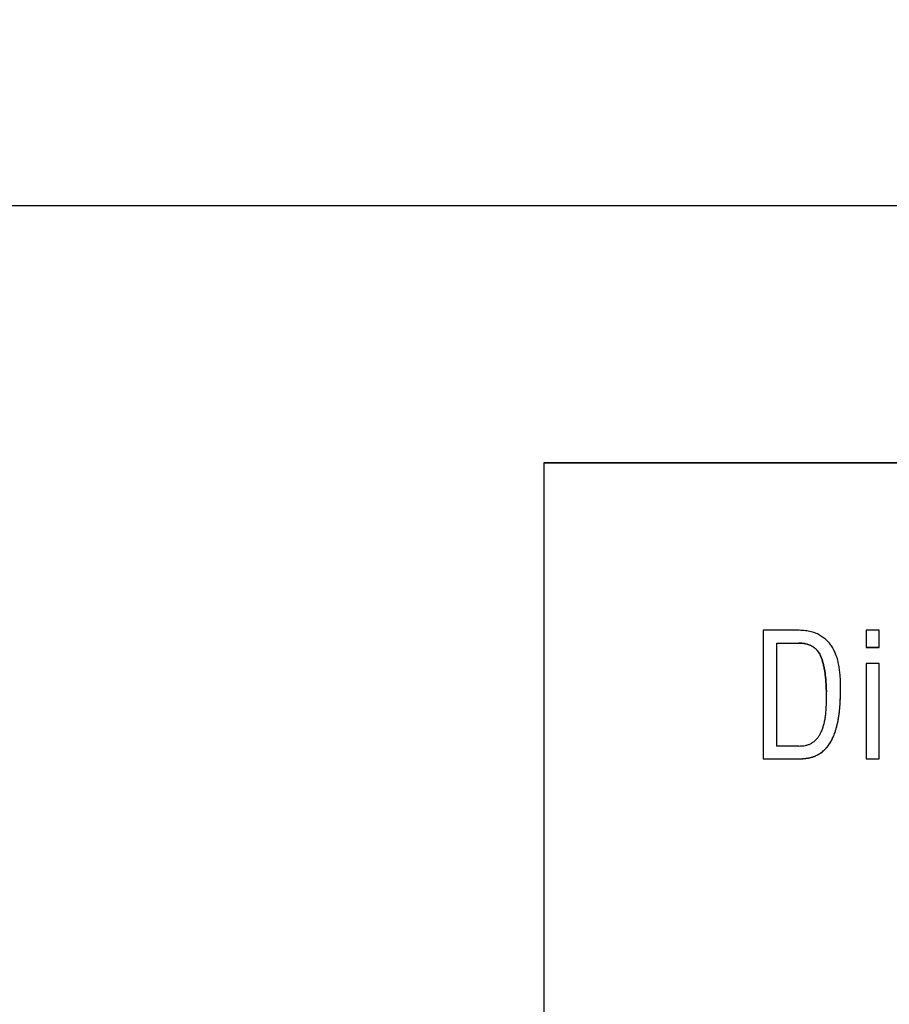
# Model space of a CAD drawing. Extents: x 0 to 34, y 0 to 22.
# Drawn here: x 5 to 5.7, y 3.6 to 4.3 of the extents above; entities that cross this region are included whole.
import ezdxf

# ---------------------------------------------------------------- set-up
doc = ezdxf.new("R2010")
doc.units = 0
doc.header["$LTSCALE"] = 23.1
doc.header["$MEASUREMENT"] = 0
doc.layers.get('0').update_dxf_attribs({"linetype": 'CONTINUOUS'})
doc.layers.get('Defpoints').update_dxf_attribs({"linetype": 'CONTINUOUS'})
doc.styles.get("Standard").update_dxf_attribs({"font": 'txt', "width": 0.7})
doc.dimstyles.new('std2', dxfattribs={"dimtxt": 0.25, "dimasz": 0.1875, "dimexe": 0.25, "dimexo": 0.0625, "dimgap": 0.09, "dimtad": 0, "dimtih": 1, "dimtoh": 1, "dimzin": 12, "dimdsep": 46, "dimtxsty": 'STANDARD', "dimcen": 0.09, "dimclrt": 7, "dimadec": 0, "dimazin": 0, "dimtp": 0.005, "dimtm": 0.005, "dimtfac": 1, "dimtofl": 0, "dimtmove": 0, "dimatfit": 3, "dimfxl": 1, "dimtolj": 1, "dimarcsym": 0})

# ---------------------------------------------------------------- blocks, each defined once
blk = doc.blocks.new('*D10')
at = {"color": 0, "lineweight": -2}
for p, q in [((2.85719, 5.00492), (2.85719, 1.0625)), ((7.01073, 5.00492), (7.01073, 1.0625)), ((3.04469, 1.3125), (4.20167, 1.3125)), ((6.82323, 1.3125), (5.54833, 1.3125))]:
    blk.add_line(p, q, dxfattribs=at)
at = {"color": 0}
for points in [[(3.04469, 1.34375), (3.04469, 1.28125), (2.85719, 1.3125)], [(6.82323, 1.34375), (6.82323, 1.28125), (7.01073, 1.3125)]]:
    blk.add_solid(points, dxfattribs=at)
at = {"layer": 'Defpoints', "color": 0}
for p in [(2.85719, 5.06742), (7.01073, 5.06742), (7.01073, 1.3125)]:
    blk.add_point(p, dxfattribs=at)
at = {"color": 7, "insert": (4.875, 1.3125), "char_height": 0.25, "attachment_point": 5}
blk.add_mtext('\\A1;4.15"\\P [105.50]', dxfattribs=at)

msp = doc.modelspace()

# ---------------------------------------------------------------- linework, layer by layer
at = {"color": 7, "linetype": 'Continuous'}
for p, q in [((3.39853, 4.16191), (6.4694, 4.16191)), ((6.26774, 3.96496), (5.41134, 3.96496)), ((5.41134, 3.96496), (5.41134, 3.29542)), ((6.26774, 3.96461), (5.41134, 3.96461)), ((5.60541, 3.83668), (5.57927, 3.83668)), ((5.57927, 3.83668), (5.57927, 3.73827)), ((5.66808, 3.83668), (5.65815, 3.83668)), ((5.65815, 3.83668), (5.65815, 3.82361)), ((5.66808, 3.82361), (5.66808, 3.83668)), ((5.58971, 3.82688), (5.60663, 3.82688)), ((5.58971, 3.74807), (5.58971, 3.82688)), ((5.58971, 3.82681), (5.60663, 3.82681)), ((5.65815, 3.82368), (5.66808, 3.82368)), ((5.65815, 3.82361), (5.66808, 3.82361)), ((5.66808, 3.81125), (5.65815, 3.81125)), ((5.65815, 3.81125), (5.65815, 3.73827)), ((5.66808, 3.73827), (5.66808, 3.81125)), ((5.63849, 3.79247), (5.6385, 3.79359)), ((5.62772, 3.78333), (5.62772, 3.78363)), ((5.60663, 3.74807), (5.58971, 3.74807)), ((5.57927, 3.73834), (5.60727, 3.73834)), ((5.57927, 3.73827), (5.60727, 3.73827)), ((5.65815, 3.73834), (5.66808, 3.73834)), ((5.65815, 3.73827), (5.66808, 3.73827))]:
    msp.add_line(p, q, dxfattribs=at)
at = {"color": 9, "linetype": 'Continuous'}
for p, q in [((5.60663, 3.82681), (5.60663, 3.82688)), ((5.62336, 3.8166), (5.62336, 3.81667)), ((5.637, 3.76974), (5.637, 3.76981)), ((5.6324, 3.7539), (5.6324, 3.75397)), ((5.62308, 3.74257), (5.62308, 3.74264)), ((5.60727, 3.73827), (5.60727, 3.73834))]:
    msp.add_line(p, q, dxfattribs=at)
at = {"color": 7, "linetype": 'Continuous'}
for points, knots in [([(5.62243, 3.83298), (5.62186, 3.83328), (5.62072, 3.83389), (5.61888, 3.83463), (5.61694, 3.83527), (5.61487, 3.83579), (5.61268, 3.83619), (5.61036, 3.83647), (5.60793, 3.83665), (5.60626, 3.83667), (5.60541, 3.83668)], [0, 0, 0, 0, 0.001916, 0.00388961, 0.00593421, 0.00806192, 0.01028361, 0.01260892, 0.01504632, 0.0176033, 0.0176033, 0.0176033, 0.0176033]), ([(5.63249, 3.82315), (5.63219, 3.82365), (5.63159, 3.82466), (5.63055, 3.82609), (5.62943, 3.82744), (5.62821, 3.8287), (5.6269, 3.8299), (5.6255, 3.83101), (5.62401, 3.83205), (5.62296, 3.83267), (5.62243, 3.83298)], [0, 0, 0, 0, 0.00176706, 0.00352222, 0.00527367, 0.00702937, 0.00879696, 0.01058366, 0.0123962, 0.01424078, 0.01424078, 0.01424078, 0.01424078]), ([(5.60663, 3.82688), (5.60714, 3.82688), (5.60815, 3.82686), (5.61008, 3.8267), (5.61235, 3.8263), (5.61448, 3.82562), (5.61603, 3.82491), (5.61711, 3.8243), (5.61813, 3.82362), (5.61908, 3.82285), (5.61996, 3.82201), (5.62078, 3.82109), (5.62153, 3.8201), (5.62221, 3.81903), (5.62284, 3.81789), (5.62319, 3.81708), (5.62336, 3.81667)], [0, 0, 0, 0, 0.00154161, 0.0030217, 0.00581675, 0.0084335, 0.00969309, 0.01092961, 0.01215102, 0.01336548, 0.0145812, 0.01580624, 0.01704839, 0.01831502, 0.01961299, 0.02094858, 0.02094858, 0.02094858, 0.02094858]), ([(5.62336, 3.8166), (5.62319, 3.81701), (5.62284, 3.81782), (5.62221, 3.81896), (5.62153, 3.82003), (5.62078, 3.82103), (5.61996, 3.82194), (5.61908, 3.82279), (5.61813, 3.82355), (5.61711, 3.82423), (5.61603, 3.82484), (5.61448, 3.82555), (5.61235, 3.82624), (5.61008, 3.82663), (5.60815, 3.82679), (5.60714, 3.82681), (5.60663, 3.82681)], [0, 0, 0, 0, 0.00133559, 0.00263356, 0.00390019, 0.00514234, 0.00636738, 0.0075831, 0.00879756, 0.01001897, 0.01125549, 0.01251508, 0.01513183, 0.01792687, 0.01940697, 0.02094858, 0.02094858, 0.02094858, 0.02094858]), ([(5.63735, 3.80899), (5.63711, 3.81029), (5.63664, 3.81284), (5.63553, 3.81651), (5.6342, 3.81996), (5.63306, 3.8221), (5.63249, 3.82315)], [0, 0, 0, 0, 0.00396818, 0.00778516, 0.01147113, 0.01504666, 0.01504666, 0.01504666, 0.01504666]), ([(5.62336, 3.81667), (5.62353, 3.81625), (5.62388, 3.81539), (5.6245, 3.81358), (5.62521, 3.81118), (5.62591, 3.80812), (5.6265, 3.80483), (5.62696, 3.80131), (5.6273, 3.79758), (5.62748, 3.79433), (5.62758, 3.79162), (5.62761, 3.79023), (5.62762, 3.78953)], [0, 0, 0, 0, 0.0013679, 0.00277831, 0.00573264, 0.00887431, 0.0122117, 0.0157512, 0.01949759, 0.0234544, 0.02551257, 0.0276242, 0.0276242, 0.0276242, 0.0276242]), ([(5.62762, 3.78946), (5.62761, 3.79017), (5.62758, 3.79156), (5.62748, 3.79426), (5.6273, 3.79751), (5.62696, 3.80124), (5.6265, 3.80476), (5.62591, 3.80805), (5.62521, 3.81111), (5.6245, 3.81352), (5.62388, 3.81532), (5.62353, 3.81618), (5.62336, 3.8166)], [0, 0, 0, 0, 0.00211163, 0.0041698, 0.00812661, 0.011873, 0.0154125, 0.01874989, 0.02189156, 0.02484589, 0.0262563, 0.0276242, 0.0276242, 0.0276242, 0.0276242]), ([(5.6385, 3.79362), (5.63849, 3.79464), (5.63847, 3.79704), (5.63829, 3.80082), (5.63795, 3.80493), (5.63755, 3.80764), (5.63735, 3.80899)], [0, 0, 0, 0, 0.0030583, 0.00721716, 0.01133696, 0.01542592, 0.01542592, 0.01542592, 0.01542592]), ([(5.6384, 3.78748), (5.6384, 3.78789), (5.63841, 3.78873), (5.63844, 3.78997), (5.63848, 3.79122), (5.63849, 3.79206), (5.63849, 3.79247)], [0, 0, 0, 0, 0.001249423, 0.002499169, 0.003749161, 0.004999321, 0.004999321, 0.004999321, 0.004999321]), ([(5.62771, 3.78465), (5.62771, 3.78478), (5.6277, 3.78539), (5.62768, 3.78649), (5.62764, 3.78796), (5.62763, 3.78896), (5.62762, 3.78946)], [0, 0, 0, 0, 0.000392047, 0.001828891, 0.003301943, 0.004817076, 0.004817076, 0.004817076, 0.004817076]), ([(5.637, 3.76974), (5.6372, 3.77121), (5.63762, 3.77415), (5.63804, 3.77858), (5.63832, 3.78302), (5.63837, 3.78599), (5.6384, 3.78748)], [0, 0, 0, 0, 0.00445489, 0.00889994, 0.0133466, 0.01780574, 0.01780574, 0.01780574, 0.01780574]), ([(5.637, 3.76981), (5.63716, 3.77094), (5.63749, 3.77323), (5.63787, 3.7767), (5.63815, 3.78024), (5.63834, 3.78384), (5.63838, 3.78626), (5.6384, 3.78748)], [0, 0, 0, 0, 0.0034422, 0.00692561, 0.01046763, 0.01408733, 0.0177374, 0.0177374, 0.0177374, 0.0177374]), ([(5.60663, 3.74807), (5.60749, 3.74808), (5.60916, 3.74808), (5.61158, 3.74845), (5.61384, 3.74909), (5.61593, 3.75003), (5.61785, 3.75126), (5.6196, 3.75278), (5.62117, 3.7546), (5.62232, 3.75632), (5.62316, 3.75783), (5.62397, 3.75949), (5.62487, 3.76175), (5.62576, 3.7647), (5.62649, 3.76793), (5.62705, 3.77145), (5.62745, 3.77526), (5.62763, 3.77861), (5.62771, 3.78133), (5.62771, 3.78269), (5.62772, 3.78333)], [0, 0, 0, 0, 0.00257219, 0.00500191, 0.00732846, 0.00959644, 0.01185389, 0.01414948, 0.01652948, 0.01903546, 0.02034757, 0.021704, 0.02456283, 0.0276369, 0.03094552, 0.03450416, 0.03832524, 0.04241875, 0.04457037, 0.04648853, 0.04648853, 0.04648853, 0.04648853]), ([(5.6324, 3.75397), (5.63269, 3.75461), (5.63327, 3.75592), (5.63404, 3.75796), (5.63477, 3.76011), (5.63544, 3.76237), (5.63604, 3.76474), (5.63657, 3.76721), (5.63684, 3.76889), (5.63698, 3.76974)], [0, 0, 0, 0, 0.00211015, 0.00429432, 0.00655877, 0.0089098, 0.01135377, 0.01389705, 0.01647814, 0.01647814, 0.01647814, 0.01647814]), ([(5.6324, 3.7539), (5.63292, 3.75511), (5.63398, 3.75757), (5.63523, 3.76146), (5.63627, 3.76552), (5.63675, 3.76832), (5.637, 3.76974)], [0, 0, 0, 0, 0.00396298, 0.00803495, 0.01222584, 0.01654373, 0.01654373, 0.01654373, 0.01654373]), ([(5.62308, 3.74264), (5.62345, 3.74291), (5.62418, 3.74344), (5.62522, 3.74431), (5.62621, 3.7452), (5.62715, 3.74614), (5.62804, 3.74711), (5.62888, 3.74813), (5.62968, 3.7492), (5.63043, 3.75031), (5.63114, 3.75147), (5.6318, 3.75269), (5.6322, 3.75354), (5.6324, 3.75397)], [0, 0, 0, 0, 0.00137383, 0.0027244, 0.00405802, 0.00538082, 0.00669884, 0.00801809, 0.00934458, 0.01068442, 0.01204386, 0.01342938, 0.01484774, 0.01484774, 0.01484774, 0.01484774]), ([(5.62308, 3.74257), (5.62357, 3.74294), (5.62457, 3.74367), (5.62596, 3.74488), (5.62726, 3.74617), (5.62848, 3.74755), (5.62961, 3.74901), (5.63064, 3.75056), (5.63159, 3.75218), (5.63213, 3.75332), (5.6324, 3.7539)], [0, 0, 0, 0, 0.00185591, 0.00369724, 0.00553108, 0.00736473, 0.00920563, 0.01106128, 0.01293912, 0.01484648, 0.01484648, 0.01484648, 0.01484648]), ([(5.60727, 3.73834), (5.60786, 3.73835), (5.60901, 3.73836), (5.61065, 3.73847), (5.61218, 3.73863), (5.6136, 3.73885), (5.61492, 3.73911), (5.61615, 3.73942), (5.61731, 3.73977), (5.61841, 3.74015), (5.61944, 3.74058), (5.62042, 3.74104), (5.62135, 3.74153), (5.62223, 3.74206), (5.6228, 3.74245), (5.62308, 3.74264)], [0, 0, 0, 0, 0.00177951, 0.0034241, 0.00495258, 0.00638126, 0.00772435, 0.00899434, 0.01020231, 0.01135815, 0.01247079, 0.01354838, 0.01459846, 0.01562808, 0.01664394, 0.01664394, 0.01664394, 0.01664394]), ([(5.60727, 3.73827), (5.60806, 3.73828), (5.60961, 3.73831), (5.61187, 3.73851), (5.61402, 3.73884), (5.61605, 3.7393), (5.61798, 3.73991), (5.61979, 3.74065), (5.62122, 3.74138), (5.6223, 3.74204), (5.62282, 3.74239), (5.62308, 3.74257)], [0, 0, 0, 0, 0.00237092, 0.00463604, 0.00680493, 0.00888856, 0.0108994, 0.0128514, 0.01475989, 0.01570319, 0.01664187, 0.01664187, 0.01664187, 0.01664187])]:
    msp.add_open_spline(points, degree=3, knots=knots, dxfattribs=at)
for points in [[(5.6385, 3.79359), (5.6385, 3.7936), (5.6385, 3.79361), (5.6385, 3.79362)], [(5.62771, 3.78419), (5.62771, 3.78434), (5.62771, 3.78449), (5.62771, 3.78465)], [(5.62772, 3.78363), (5.62772, 3.78382), (5.62771, 3.784), (5.62771, 3.78419)], [(5.63698, 3.76974), (5.63699, 3.76976), (5.63699, 3.76979), (5.637, 3.76981)]]:
    msp.add_open_spline(points, degree=3, dxfattribs=at)

# ---------------------------------------------------------------- dimensions: what is measured, and where the dimension line sits
dim = msp.add_linear_dim(base=(7.01073, 1.3125), p1=(2.85719, 5.06742), p2=(7.01073, 5.06742), dimstyle='std2', override={"dimpost": '"\\X'})
dim.commit()
dim.dimension.update_dxf_attribs({"geometry": '*D10', "text_midpoint": (4.875, 1.3125), "dimtype": 160})

doc.saveas('drawing.dxf')
